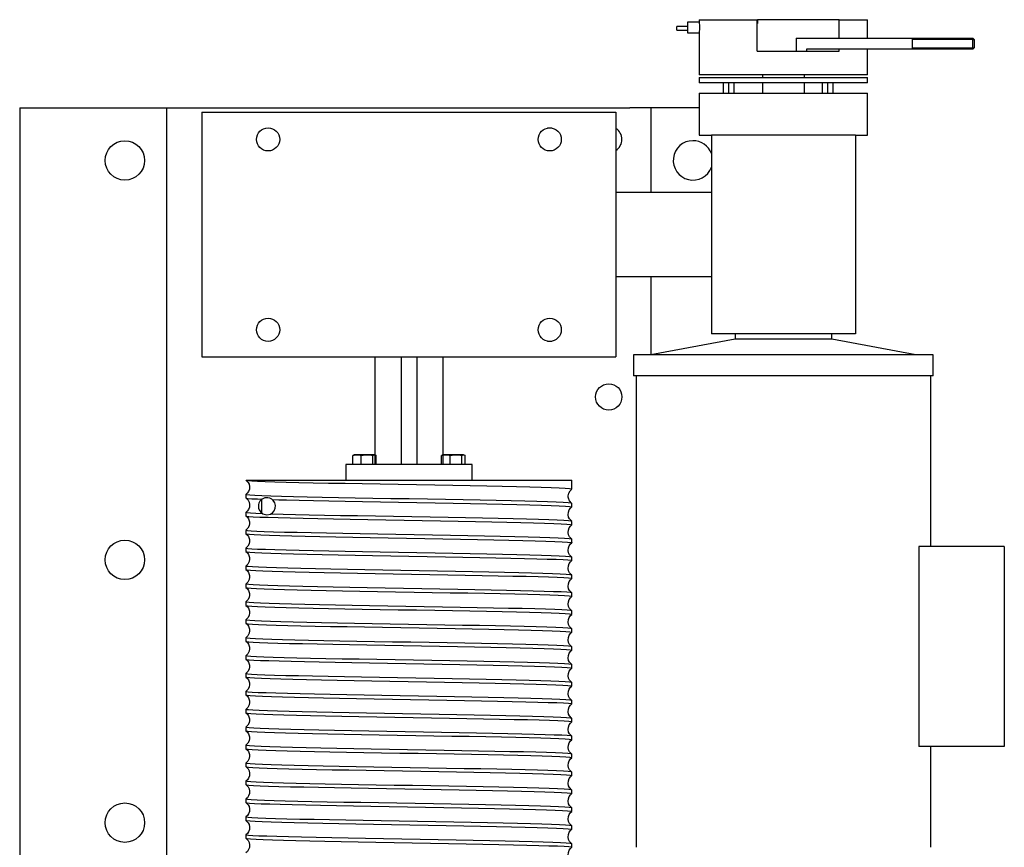
# Model space of a CAD drawing. Extents: x 83 to 300, y -146 to 53.
# Drawn here: x 204 to 227, y -125 to -106 of the extents above; entities that cross this region are included whole.
import ezdxf

# ---------------------------------------------------------------- set-up
doc = ezdxf.new("R2010")
doc.units = 0
doc.header["$MEASUREMENT"] = 0

msp = doc.modelspace()

# ---------------------------------------------------------------- linework, layer by layer
at = {"color": 7, "linetype": 'Continuous'}
for p, q in [((219.82462, -105.73811), (219.57462, -105.73811)), ((219.57462, -105.82811), (219.57462, -105.73811)), ((220.10462, -105.63871), (219.82462, -105.63871)), ((219.82462, -105.63871), (219.82462, -105.79402)), ((220.10462, -105.57621), (221.47962, -105.57621)), ((220.10462, -105.57621), (220.10462, -105.63871)), ((221.47962, -106.32621), (221.47962, -105.57621)), ((221.47962, -105.66621), (221.48624, -105.66621)), ((223.4275, -105.57621), (221.48624, -105.57621)), ((221.48624, -105.57621), (221.48624, -105.66621)), ((223.4275, -105.57621), (224.10462, -105.57621)), ((223.4275, -106.01371), (223.4275, -105.57621)), ((224.10462, -106.01371), (224.10462, -105.57621)), ((219.57462, -105.82811), (219.82462, -105.82811)), ((219.82462, -105.79402), (219.82462, -105.88871)), ((219.82462, -105.88871), (220.10472, -105.88871)), ((220.10462, -105.88717), (220.10462, -106.89121)), ((222.40462, -106.01371), (223.78768, -106.01371)), ((222.40462, -106.01371), (222.40462, -106.32621)), ((223.78768, -106.01371), (224.00865, -106.01371)), ((224.00865, -106.01371), (225.07559, -106.01371)), ((225.07559, -106.01371), (225.16712, -106.01371)), ((225.16712, -106.01371), (225.16712, -106.27621)), ((225.16712, -106.01371), (226.60837, -106.01371)), ((226.60837, -106.04496), (225.16712, -106.04496)), ((226.63962, -106.04496), (226.60837, -106.01371)), ((226.60837, -106.04496), (226.60837, -106.01371)), ((226.60837, -106.24496), (226.60837, -106.04496)), ((226.60837, -106.04496), (226.63962, -106.04496)), ((226.63962, -106.04496), (226.63962, -106.24496)), ((221.47962, -106.32621), (223.4275, -106.32621)), ((223.78768, -106.27621), (222.65462, -106.27621)), ((222.65462, -106.27621), (222.65462, -106.32621)), ((223.4275, -106.32621), (223.4275, -106.27621)), ((224.00865, -106.27621), (223.78768, -106.27621)), ((225.07559, -106.27621), (224.00865, -106.27621)), ((224.10462, -106.89121), (224.10462, -106.27621)), ((225.16712, -106.27621), (225.07559, -106.27621)), ((225.16712, -106.24496), (226.60837, -106.24496)), ((226.60837, -106.27621), (225.16712, -106.27621)), ((226.60837, -106.24496), (226.63962, -106.24496)), ((226.60837, -106.27621), (226.63962, -106.24496)), ((226.60837, -106.24496), (226.60837, -106.27621)), ((224.10462, -106.89121), (220.10462, -106.89121)), ((221.60462, -106.89121), (221.60462, -106.95121)), ((222.60462, -106.95121), (222.60462, -106.89121)), ((220.10462, -106.95121), (222.10462, -106.95121)), ((220.10462, -106.95121), (220.10462, -107.07621)), ((224.10462, -107.07621), (220.10462, -107.07621)), ((220.6752, -107.07621), (220.6752, -107.32621)), ((220.8002, -107.07621), (220.8002, -107.32621)), ((220.9252, -107.07621), (220.9252, -107.32621)), ((221.60462, -107.07621), (221.60462, -107.32621)), ((222.10462, -106.95121), (224.10462, -106.95121)), ((222.60462, -107.32621), (222.60462, -107.07621)), ((223.02962, -107.07621), (223.02962, -107.32621)), ((223.15462, -107.07621), (223.15462, -107.32621)), ((223.27962, -107.07621), (223.27962, -107.32621)), ((224.10462, -107.07621), (224.10462, -106.95121)), ((220.10462, -107.32621), (222.10462, -107.32621)), ((220.10462, -107.32621), (220.10462, -108.32621)), ((222.10462, -107.32621), (224.10462, -107.32621)), ((224.10462, -108.32621), (224.10462, -107.32621)), ((203.95462, -107.67241), (203.95462, -141.67241)), ((203.95462, -107.67241), (218.45462, -107.67241)), ((207.45462, -141.67241), (207.45462, -107.67241)), ((208.28462, -107.77621), (208.28462, -113.59621)), ((208.28462, -107.77621), (218.12462, -107.77621)), ((218.12462, -107.77621), (218.12462, -113.59621)), ((218.95462, -107.67241), (218.45462, -107.67241)), ((218.95462, -107.67241), (218.95462, -109.68621)), ((219.20462, -107.67241), (218.95462, -107.67241)), ((220.10462, -107.67241), (219.20462, -107.67241)), ((216.50202, -108.15121), (216.60012, -108.15121)), ((220.10462, -108.32621), (220.39462, -108.32621)), ((220.39462, -108.32621), (220.39462, -113.04621)), ((223.81462, -108.32621), (220.39462, -108.32621)), ((223.81462, -108.32621), (223.81462, -113.04621)), ((223.81462, -108.32621), (224.10462, -108.32621)), ((220.39462, -109.68621), (218.12462, -109.68621)), ((218.12462, -111.68621), (220.39462, -111.68621)), ((218.95462, -111.68621), (218.95462, -113.54621)), ((216.50202, -113.22121), (216.60012, -113.22121)), ((220.95462, -113.17121), (218.95462, -113.54621)), ((223.81462, -113.04621), (220.39462, -113.04621)), ((220.95462, -113.04621), (220.95462, -113.17121)), ((223.25462, -113.17121), (220.95462, -113.17121)), ((223.25462, -113.17121), (223.25462, -113.04621)), ((225.25462, -113.54621), (223.25462, -113.17121)), ((208.28462, -113.59621), (218.12462, -113.59621)), ((212.39212, -113.59621), (212.39212, -116.15746)), ((213.01712, -113.59621), (213.01712, -116.15746)), ((213.39212, -113.59621), (213.39212, -116.15746)), ((214.01712, -116.15746), (214.01712, -113.59621)), ((225.66712, -113.54621), (218.54212, -113.54621)), ((218.54212, -113.54621), (218.54212, -114.04621)), ((225.66712, -114.04621), (225.66712, -113.54621)), ((225.66712, -114.04621), (218.54212, -114.04621)), ((218.60462, -114.04621), (218.60462, -125.25871)), ((225.60462, -118.10871), (225.60462, -114.04621)), ((211.86956, -116.15746), (211.86956, -115.94249)), ((211.90345, -115.92246), (211.88912, -115.92914)), ((212.39486, -115.92246), (211.90345, -115.92246)), ((212.07158, -116.15746), (212.07158, -115.94249)), ((212.35117, -116.15746), (212.35117, -115.94249)), ((212.40946, -115.92927), (212.39486, -115.92246)), ((212.42875, -116.15746), (212.42875, -115.94249)), ((213.98065, -116.15746), (213.98065, -115.94249)), ((214.01439, -115.92246), (214.0002, -115.92907)), ((214.50579, -115.92246), (214.01439, -115.92246)), ((214.18311, -116.15746), (214.18311, -115.94249)), ((214.46255, -116.15746), (214.46255, -115.94249)), ((214.52025, -115.9292), (214.50579, -115.92246)), ((214.53953, -116.15746), (214.53953, -115.94249)), ((214.70462, -116.15746), (211.70462, -116.15746)), ((211.70462, -116.15746), (211.70462, -116.52621)), ((214.70462, -116.52621), (214.70462, -116.15746)), ((209.33397, -116.52621), (217.07962, -116.52621)), ((209.33397, -116.52621), (209.33466, -116.52621)), ((217.07962, -116.736), (217.07962, -116.52621)), ((209.32962, -116.86836), (209.32962, -116.94901)), ((209.70462, -116.98626), (209.70462, -117.30616)), ((217.07962, -117.16205), (217.07962, -117.08139)), ((209.32962, -117.29442), (209.32962, -117.37503)), ((217.07962, -117.588), (217.07962, -117.50737)), ((209.32962, -117.72038), (209.32962, -117.80103)), ((217.07962, -118.01404), (217.07962, -117.93342)), ((209.32962, -118.14638), (209.32962, -118.227)), ((227.35462, -118.10871), (225.32322, -118.10871)), ((225.32322, -118.10871), (225.32322, -122.85871)), ((227.35462, -118.10871), (227.35462, -122.85871)), ((217.07962, -118.44002), (217.07962, -118.35937)), ((209.32962, -118.57241), (209.32962, -118.65305)), ((217.07962, -118.866), (217.07962, -118.7854)), ((209.32962, -118.99836), (209.32962, -119.07901)), ((217.07962, -119.29205), (217.07962, -119.2114)), ((209.32962, -119.42441), (209.32962, -119.50502)), ((217.07962, -119.718), (217.07962, -119.63736)), ((209.32962, -119.85039), (209.32962, -119.93104)), ((217.07962, -120.14403), (217.07962, -120.06342)), ((209.32962, -120.27637), (209.32962, -120.357)), ((217.07962, -120.57004), (217.07962, -120.48938)), ((209.32962, -120.70242), (209.32962, -120.78304)), ((217.07962, -120.996), (217.07962, -120.91538)), ((209.32962, -121.12837), (209.32962, -121.20903)), ((217.07962, -121.42205), (217.07962, -121.34141)), ((209.32962, -121.55439), (209.32962, -121.635)), ((217.07962, -121.84802), (217.07962, -121.76737)), ((209.32962, -121.98041), (209.32962, -122.06105)), ((217.07962, -122.27401), (217.07962, -122.1934)), ((209.32962, -122.40636), (209.32962, -122.48701)), ((209.32962, -122.83241), (209.32962, -122.91302)), ((217.07962, -122.70005), (217.07962, -122.6194)), ((217.07962, -123.126), (217.07962, -123.04536)), ((227.35462, -122.85871), (225.32322, -122.85871)), ((225.60462, -125.25871), (225.60462, -122.85871)), ((209.32962, -123.25839), (209.32962, -123.33904)), ((217.07962, -123.55203), (217.07962, -123.47142)), ((209.32962, -123.68437), (209.32962, -123.765)), ((217.07962, -123.97803), (217.07962, -123.89738)), ((209.32962, -124.11042), (209.32962, -124.19104)), ((217.07962, -124.404), (217.07962, -124.32338)), ((209.32962, -124.53637), (209.32962, -124.61702)), ((217.07962, -124.83005), (217.07962, -124.74941)), ((209.32962, -124.96239), (209.32962, -125.043)), ((217.07962, -125.25601), (217.07962, -125.17537))]:
    msp.add_line(p, q, dxfattribs=at)
at = {"color": 7, "linetype": 'Continuous', "flags": 128}
for points in [[(220.10462, -105.63871), (220.10505, -105.64574), (220.10614, -105.66603), (220.10743, -105.69734), (220.10834, -105.73617), (220.10848, -105.77806), (220.10779, -105.81828), (220.10656, -105.85238), (220.10535, -105.87655), (220.10467, -105.88799), (220.10472, -105.88717)], [(211.86956, -115.94249), (211.94201, -115.926), (212.01757, -115.92859), (212.07158, -115.94249)], [(211.88959, -115.93015), (211.88497, -115.93132), (211.86956, -115.94249)], [(212.07158, -115.94249), (212.17185, -115.926), (212.27642, -115.92859), (212.35117, -115.94249)], [(212.35117, -115.94249), (212.36657, -115.93132), (212.3924, -115.92454), (212.41893, -115.93484), (212.42875, -115.94249)], [(213.98065, -115.94249), (214.05326, -115.926), (214.12898, -115.92859), (214.18311, -115.94249)], [(214.00068, -115.93011), (213.99594, -115.93132), (213.98065, -115.94249)], [(214.18311, -115.94249), (214.28332, -115.926), (214.38784, -115.92859), (214.46255, -115.94249)], [(214.46255, -115.94249), (214.47783, -115.93132), (214.50346, -115.92454), (214.52979, -115.93484), (214.53953, -115.94249)], [(209.33082, -116.52469), (209.38564, -116.58079), (209.408, -116.62559), (209.41966, -116.68178), (209.41475, -116.74277), (209.39425, -116.79639), (209.36385, -116.83824), (209.32941, -116.86769)], [(209.33397, -116.52621), (209.37665, -116.53358), (209.46856, -116.54121), (209.60781, -116.54883), (209.79176, -116.55644), (210.01928, -116.56407), (210.28763, -116.57172), (210.59176, -116.57932), (210.92924, -116.58695), (211.29643, -116.59464), (211.68642, -116.60224), (212.0958, -116.60983), (212.52043, -116.6175), (212.95231, -116.62514), (213.38741, -116.63274), (213.82158, -116.64038), (214.24665, -116.64801), (214.65841, -116.65562), (215.05316, -116.66324), (215.42347, -116.67087), (215.76546, -116.67849), (216.07627, -116.6861), (216.35007, -116.69372), (216.5837, -116.70135), (216.77552, -116.70897), (216.92192, -116.71658), (217.02086, -116.72422), (217.07206, -116.73186), (217.07342, -116.736)], [(217.07989, -117.08073), (217.01997, -117.01792), (216.99383, -116.95279), (216.99025, -116.93034), (216.98923, -116.902), (217.00168, -116.8374), (217.03375, -116.77973), (217.0784, -116.73771)], [(209.33092, -116.95076), (209.38568, -117.00683), (209.40801, -117.05162), (209.41966, -117.10781), (209.41475, -117.1688), (209.39423, -117.22242), (209.36381, -117.26428), (209.32933, -117.29374)], [(217.07834, -117.08139), (217.05749, -117.07421), (216.98684, -117.06653), (216.86895, -117.0589), (216.70427, -117.0513), (216.49501, -117.04366), (216.2451, -117.03602), (215.95637, -117.02841), (215.63209, -117.02079), (215.27835, -117.01317), (214.89814, -117.00554), (214.49541, -116.99793), (214.07774, -116.99031), (213.64892, -116.98268), (213.21316, -116.97506), (212.77865, -116.96745), (212.34959, -116.95982), (211.92994, -116.95218), (211.52761, -116.94457), (211.14669, -116.93694), (210.79049, -116.92926), (210.4657, -116.92167), (210.17588, -116.91408), (209.92329, -116.9064), (209.71267, -116.89876), (209.54664, -116.89116), (209.42615, -116.88352), (209.35345, -116.87588), (209.33022, -116.86836)], [(209.33438, -116.94901), (209.33362, -116.95207), (209.37804, -116.9597), (209.47079, -116.96739), (209.61011, -116.97499), (209.71387, -116.97944)], [(209.71387, -116.97944), (209.68665, -117.00044), (209.66124, -117.03039), (209.63852, -117.07773), (209.63097, -117.10442), (209.62873, -117.11703), (209.62708, -117.13262), (209.62663, -117.14439), (209.62687, -117.15628), (209.62806, -117.17032), (209.63149, -117.19039), (209.64672, -117.23426), (209.68594, -117.29096), (209.73468, -117.32564)], [(209.95699, -116.98814), (209.94492, -116.97912), (209.89816, -116.95505), (209.85168, -116.94441), (209.78224, -116.9486), (209.71856, -116.97628), (209.71387, -116.97944)], [(209.91139, -117.33201), (209.95952, -117.30221), (209.99925, -117.25772), (210.0263, -117.19647), (210.0319, -117.12906), (210.01572, -117.06512), (209.98054, -117.01044), (209.95699, -116.98814)], [(209.95699, -116.98814), (210.11658, -116.99302), (210.29198, -116.99789), (210.5971, -117.00549), (210.93601, -117.01313), (211.30233, -117.02076), (211.69294, -117.02837), (212.10381, -117.03599), (212.52722, -117.04362), (212.95927, -117.05124), (213.39577, -117.05885), (213.8285, -117.06647), (214.25326, -117.0741), (214.66616, -117.08172), (215.05942, -117.08933), (215.429, -117.09697), (215.77173, -117.10461), (216.08117, -117.11221), (216.35387, -117.11984), (216.58779, -117.12753), (216.7785, -117.13512), (216.92359, -117.14271), (217.0223, -117.15039), (217.07279, -117.15803), (217.07337, -117.16205)], [(217.07841, -117.50571), (217.0236, -117.44961), (217.00125, -117.40482), (216.98959, -117.34863), (216.99449, -117.28765), (217.01499, -117.23403), (217.04538, -117.19219), (217.07981, -117.16274)], [(209.3291, -117.3755), (209.36516, -117.40659), (209.39265, -117.4442), (209.41771, -117.51604), (209.41996, -117.55608), (209.40991, -117.61221), (209.37948, -117.67146), (209.33084, -117.71871)], [(209.73468, -117.32564), (209.56468, -117.31813), (209.43956, -117.3106), (209.36085, -117.30297), (209.3303, -117.29534), (209.33251, -117.29442)], [(209.33512, -117.37503), (209.34191, -117.38035), (209.4001, -117.38797), (209.50686, -117.3956), (209.66052, -117.40321), (209.85818, -117.41083), (210.09857, -117.41846), (210.37883, -117.42609), (210.69367, -117.43369), (211.04057, -117.44133), (211.41581, -117.44899), (211.81233, -117.45659), (212.22663, -117.4642), (212.65454, -117.47189), (213.08801, -117.4795), (213.52297, -117.4871), (213.95529, -117.49476), (214.37684, -117.50239), (214.78342, -117.51), (215.1714, -117.51763), (215.53347, -117.52526), (215.86581, -117.53288), (216.16569, -117.54049), (216.42746, -117.54811), (216.64809, -117.55574), (216.82605, -117.56335), (216.958, -117.57097), (217.04202, -117.5786), (217.07799, -117.58623), (217.07502, -117.588)], [(209.73468, -117.32564), (209.82962, -117.34921), (209.91139, -117.33201)], [(217.0755, -117.50737), (217.06325, -117.50122), (216.9997, -117.49359), (216.8877, -117.48597), (216.72897, -117.47836), (216.52651, -117.47074), (216.28163, -117.46311), (215.99723, -117.45548), (215.67868, -117.44787), (215.32854, -117.44024), (214.95055, -117.43259), (214.55184, -117.42499), (214.13592, -117.41737), (213.70697, -117.40968), (213.27306, -117.40207), (212.83827, -117.39448), (212.40674, -117.38681), (211.98657, -117.37918), (211.58195, -117.37157), (211.19649, -117.36394), (210.83744, -117.35631), (210.50862, -117.34869), (210.21271, -117.34108), (209.95528, -117.33345), (209.91139, -117.33201)], [(217.07841, -117.93171), (217.0236, -117.87561), (217.00125, -117.83082), (216.98959, -117.77463), (216.99449, -117.71365), (217.01499, -117.66003), (217.04538, -117.61819), (217.07982, -117.58873)], [(209.32913, -117.80153), (209.36516, -117.8326), (209.39265, -117.8702), (209.41771, -117.94203), (209.41996, -117.98207), (209.40991, -118.0382), (209.37946, -118.09747), (209.33079, -118.14474)], [(217.07404, -117.93342), (217.06854, -117.92829), (217.01105, -117.92066), (216.90545, -117.91299), (216.75372, -117.9054), (216.55669, -117.89779), (216.31683, -117.89011), (216.03865, -117.88248), (215.72429, -117.87489), (215.37722, -117.86723), (215.00396, -117.8596), (214.60773, -117.85199), (214.19259, -117.84436), (213.76635, -117.83673), (213.33294, -117.82911), (212.89655, -117.8215), (212.46539, -117.81388), (212.04367, -117.80625), (211.63525, -117.79864), (211.2478, -117.79102), (210.88533, -117.78339), (210.55093, -117.77576), (210.25089, -117.76816), (209.98856, -117.76052), (209.7659, -117.75286), (209.58709, -117.74526), (209.45448, -117.73765), (209.36867, -117.72996), (209.33127, -117.72235), (209.3344, -117.72038)], [(209.33305, -117.80103), (209.34695, -117.80737), (209.41223, -117.81504), (209.52491, -117.82267), (209.68457, -117.83028), (209.88905, -117.83791), (210.13451, -117.84554), (210.41917, -117.85316), (210.73979, -117.86077), (211.09035, -117.8684), (211.4679, -117.87602), (211.86851, -117.88363), (212.28463, -117.89125), (212.7125, -117.89888), (213.14791, -117.90651), (213.58267, -117.91412), (214.0126, -117.92175), (214.4337, -117.9294), (214.83807, -117.937), (215.22157, -117.94462), (215.58089, -117.95231), (215.90925, -117.95991), (216.20308, -117.9675), (216.46008, -117.97518), (216.67542, -117.98281), (216.84644, -117.99042), (216.97214, -117.99805), (217.05016, -118.00568), (217.07908, -118.0133), (217.07714, -118.01404)], [(217.0734, -118.35937), (217.0723, -118.3553), (217.02155, -118.34765), (216.92304, -118.34002), (216.77706, -118.33241), (216.58564, -118.32479), (216.35239, -118.31716), (216.07894, -118.30954), (215.76844, -118.30193), (215.42673, -118.29431), (215.05666, -118.28668), (214.6621, -118.27906), (214.25048, -118.27145), (213.82551, -118.26382), (213.39138, -118.25618), (212.95627, -118.24857), (212.52434, -118.24094), (212.09961, -118.23326), (211.69008, -118.22567), (211.29989, -118.21808), (210.93245, -118.21039), (210.59469, -118.20276), (210.29025, -118.19516), (210.02155, -118.18751), (209.79364, -118.17988), (209.60928, -118.17227), (209.46962, -118.16465), (209.37727, -118.15702), (209.33379, -118.1494), (209.33582, -118.14638)], [(217.07841, -118.35771), (217.0236, -118.30161), (217.00125, -118.25682), (216.98959, -118.20063), (216.99449, -118.13964), (217.015, -118.08603), (217.04539, -118.04418), (217.07983, -118.01473)], [(209.32917, -118.22755), (209.36517, -118.25861), (209.39265, -118.29619), (209.41771, -118.36802), (209.41996, -118.40806), (209.40991, -118.4642), (209.37945, -118.52349), (209.33074, -118.57078)], [(209.33058, -118.227), (209.35271, -118.2344), (209.42465, -118.24203), (209.54442, -118.24967), (209.70975, -118.25728), (209.9197, -118.26491), (210.17167, -118.27259), (210.46092, -118.28018), (210.7852, -118.28777), (211.14097, -118.29545), (211.52152, -118.30309), (211.92356, -118.31069), (212.343, -118.31833), (212.77193, -118.32597), (213.2064, -118.33358), (213.6422, -118.3412), (214.07115, -118.34883), (214.48903, -118.35645), (214.89205, -118.36406), (215.27264, -118.37168), (215.62681, -118.37931), (215.95161, -118.38692), (216.2409, -118.39454), (216.49143, -118.40217), (216.70136, -118.40981), (216.86675, -118.41741), (216.98537, -118.42505), (217.05677, -118.43273), (217.07869, -118.44002)], [(217.07341, -118.7854), (217.07538, -118.78235), (217.0317, -118.77473), (216.93916, -118.7671), (216.7993, -118.75948), (216.61477, -118.75187), (216.38669, -118.74424), (216.11783, -118.73659), (215.81325, -118.72899), (215.47536, -118.72136), (215.10782, -118.71367), (214.71754, -118.70608), (214.30794, -118.69849), (213.88317, -118.69081), (213.45121, -118.68318), (213.0161, -118.67557), (212.582, -118.66793), (212.15707, -118.6603), (211.74552, -118.65269), (211.35104, -118.64507), (210.98107, -118.63744), (210.63948, -118.62982), (210.32913, -118.62221), (210.05583, -118.61459), (209.82274, -118.60696), (209.6315, -118.59934), (209.48571, -118.59173), (209.3874, -118.5841), (209.33684, -118.57645), (209.33586, -118.57241)], [(217.07839, -118.7837), (217.02359, -118.7276), (217.00124, -118.68281), (216.98959, -118.62663), (216.99449, -118.56564), (217.015, -118.51202), (217.04539, -118.47018), (217.07984, -118.44072)], [(209.32921, -118.65358), (209.36518, -118.68462), (209.39265, -118.72219), (209.4177, -118.79401), (209.41996, -118.83404), (209.40992, -118.89019), (209.37944, -118.9495), (209.3307, -118.99681)], [(209.33222, -118.65305), (209.33021, -118.65386), (209.36001, -118.66148), (209.43797, -118.66911), (209.56402, -118.67673), (209.73631, -118.68434), (209.9516, -118.69196), (210.20841, -118.69959), (210.50376, -118.70721), (210.83209, -118.71482), (211.19071, -118.72245), (211.57581, -118.73009), (211.98015, -118.73769), (212.40013, -118.74533), (212.83155, -118.753), (213.2663, -118.76059), (213.70027, -118.76819), (214.12936, -118.77588), (214.5455, -118.7835), (214.94452, -118.7911), (215.32288, -118.79875), (215.67347, -118.80639), (215.99254, -118.814), (216.27751, -118.82162), (216.52302, -118.82925), (216.72616, -118.83687), (216.8856, -118.84448), (216.99833, -118.85211), (217.06263, -118.85973), (217.07574, -118.866)], [(217.07838, -119.20969), (217.02359, -119.1536), (217.00124, -119.10881), (216.98959, -119.05263), (216.99449, -118.99164), (217.015, -118.93802), (217.0454, -118.89617), (217.07985, -118.86671)], [(209.32925, -119.07961), (209.36519, -119.11063), (209.39265, -119.14819), (209.4177, -119.22001), (209.41996, -119.26003), (209.40992, -119.31618), (209.37944, -119.3755), (209.33066, -119.42284)], [(209.33421, -119.07901), (209.33108, -119.08086), (209.36772, -119.08848), (209.45278, -119.09616), (209.58468, -119.10378), (209.76279, -119.11137), (209.98479, -119.11903), (210.24652, -119.12667), (210.54601, -119.13428), (210.87992, -119.1419), (211.24196, -119.14954), (211.62907, -119.15715), (212.03722, -119.16477), (212.45875, -119.17239), (212.88981, -119.18002), (213.32618, -119.18763), (213.75966, -119.19525), (214.18606, -119.20288), (214.60143, -119.2105), (214.99797, -119.21811), (215.37162, -119.22575), (215.71915, -119.2334), (216.03404, -119.241), (216.31279, -119.24862), (216.55329, -119.25631), (216.75101, -119.26391), (216.90344, -119.27151), (217.00978, -119.27917), (217.06803, -119.28681), (217.07417, -119.29205)], [(217.0748, -119.2114), (217.07792, -119.2094), (217.04033, -119.20179), (216.95432, -119.1941), (216.82152, -119.18649), (216.64254, -119.17889), (216.4197, -119.17123), (216.15721, -119.16359), (215.85703, -119.15599), (215.5225, -119.14836), (215.15993, -119.14073), (214.77239, -119.13311), (214.36389, -119.1255), (213.94212, -119.11787), (213.51094, -119.11025), (213.07454, -119.10264), (212.64115, -119.09502), (212.21495, -119.08739), (211.79987, -119.07976), (211.40372, -119.07215), (211.03057, -119.06452), (210.68361, -119.05686), (210.36939, -119.04927), (210.09137, -119.04164), (209.85167, -119.03396), (209.65481, -119.02635), (209.50328, -119.01876), (209.39787, -119.01109), (209.34057, -119.00345), (209.33524, -118.99836)], [(217.07837, -119.63568), (217.02359, -119.5796), (217.00124, -119.53481), (216.98959, -119.47862), (216.99449, -119.41764), (217.015, -119.36402), (217.0454, -119.32217), (217.07985, -119.29271)], [(209.3293, -119.50564), (209.36521, -119.53665), (209.39264, -119.57419), (209.4177, -119.646), (209.41996, -119.68601), (209.40992, -119.74217), (209.37943, -119.80151), (209.33062, -119.84887)], [(209.33573, -119.50502), (209.33349, -119.50791), (209.37622, -119.51553), (209.46782, -119.52316), (209.60677, -119.53078), (209.79044, -119.53839), (210.0177, -119.54603), (210.2858, -119.55368), (210.5897, -119.56127), (210.92698, -119.5689), (211.29401, -119.57659), (211.68386, -119.58419), (212.09313, -119.59178), (212.51768, -119.59945), (212.94953, -119.60709), (213.38463, -119.61469), (213.81883, -119.62233), (214.24397, -119.62996), (214.65583, -119.63758), (215.05071, -119.64519), (215.42119, -119.65282), (215.76337, -119.66044), (216.0744, -119.66805), (216.34844, -119.67567), (216.58234, -119.6833), (216.77444, -119.69092), (216.92114, -119.69853), (217.02038, -119.70617), (217.07189, -119.71381), (217.07344, -119.718)], [(217.07666, -119.63736), (217.07893, -119.63641), (217.04817, -119.62878), (216.96927, -119.62115), (216.8423, -119.61353), (216.66912, -119.60592), (216.45301, -119.5983), (216.19542, -119.59067), (215.89936, -119.58306), (215.57041, -119.57544), (215.21125, -119.56781), (214.8257, -119.56018), (214.421, -119.55257), (214.00078, -119.54494), (213.56921, -119.53727), (213.13442, -119.52968), (212.70052, -119.52207), (212.27161, -119.51438), (211.85575, -119.50676), (211.45712, -119.49916), (211.07923, -119.49151), (210.72921, -119.48387), (210.41079, -119.47627), (210.12655, -119.46864), (209.88183, -119.46101), (209.67954, -119.45339), (209.521, -119.44578), (209.40919, -119.43816), (209.34584, -119.43053), (209.3338, -119.42441)], [(217.07836, -120.06168), (217.02358, -120.00559), (217.00124, -119.96081), (216.98959, -119.90462), (216.9945, -119.84363), (217.01501, -119.79001), (217.04541, -119.74816), (217.07987, -119.7187)], [(209.32935, -119.93168), (209.36522, -119.96266), (209.39265, -120.00019), (209.4177, -120.07199), (209.41996, -120.112), (209.40993, -120.16816), (209.37943, -120.22752), (209.33059, -120.27489)], [(217.07912, -120.06342), (217.0556, -120.05587), (216.98271, -120.04823), (216.86202, -120.04059), (216.69581, -120.03299), (216.48502, -120.02535), (216.23226, -120.01767), (215.9423, -120.01008), (215.61738, -120.00249), (215.26106, -119.99481), (214.88004, -119.98718), (214.47763, -119.97957), (214.05794, -119.97193), (213.62884, -119.9643), (213.19433, -119.95668), (212.75858, -119.94907), (212.32979, -119.94144), (211.91218, -119.93382), (211.50952, -119.92621), (211.1294, -119.91858), (210.77578, -119.91096), (210.45163, -119.90334), (210.16305, -119.89573), (209.91331, -119.88809), (209.70422, -119.88045), (209.53972, -119.87285), (209.42202, -119.86522), (209.35157, -119.85754), (209.33099, -119.85039)], [(209.33588, -119.93104), (209.33644, -119.93497), (209.38624, -119.94261), (209.48381, -119.95024), (209.62889, -119.95786), (209.81945, -119.96547), (210.0519, -119.9731), (210.3246, -119.98072), (210.63442, -119.98833), (210.97553, -119.99596), (211.34511, -120.00359), (211.73926, -120.0112), (212.15056, -120.01882), (212.57533, -120.02645), (213.00935, -120.03409), (213.44446, -120.04169), (213.87652, -120.04933), (214.30146, -120.057), (214.71132, -120.06459), (215.10193, -120.07219), (215.46988, -120.07987), (215.80825, -120.0875), (216.11337, -120.0951), (216.38283, -120.10275), (216.61155, -120.11038), (216.79677, -120.118), (216.93735, -120.12562), (217.03063, -120.13325), (217.07507, -120.14087), (217.07334, -120.14403)], [(217.07835, -120.48767), (217.02358, -120.43159), (217.00124, -120.3868), (216.98959, -120.33062), (216.9945, -120.26963), (217.01501, -120.21601), (217.04541, -120.17416), (217.07987, -120.1447)], [(209.3294, -120.35772), (209.36522, -120.38866), (209.39262, -120.42614), (209.41769, -120.49794), (209.41996, -120.5379), (209.40995, -120.59408), (209.37945, -120.65348), (209.33057, -120.70091)], [(217.07653, -120.48938), (217.06149, -120.4829), (216.99526, -120.47523), (216.88166, -120.46759), (216.72111, -120.45999), (216.51578, -120.45235), (216.26953, -120.44472), (215.98415, -120.43711), (215.66287, -120.42949), (215.31175, -120.42186), (214.93372, -120.41424), (214.53273, -120.40663), (214.11633, -120.39901), (213.68829, -120.39138), (213.25281, -120.38376), (212.8181, -120.37615), (212.38831, -120.36851), (211.96746, -120.36086), (211.56345, -120.35327), (211.1804, -120.34564), (210.82163, -120.33795), (210.4939, -120.33035), (210.20077, -120.32276), (209.94455, -120.31509), (209.73005, -120.30745), (209.55991, -120.29985), (209.43513, -120.29221), (209.35805, -120.28458), (209.33008, -120.27697), (209.33171, -120.27637)], [(209.33536, -120.357), (209.34007, -120.36197), (209.39661, -120.3696), (209.50128, -120.37727), (209.65211, -120.38486), (209.84829, -120.39247), (210.08735, -120.40016), (210.36479, -120.40778), (210.67849, -120.41538), (211.02497, -120.42303), (211.39774, -120.43067), (211.79357, -120.43827), (212.20841, -120.4459), (212.63446, -120.45353), (213.06779, -120.46115), (213.5042, -120.46876), (213.93548, -120.47638), (214.35744, -120.48401), (214.7662, -120.49162), (215.15409, -120.49924), (215.51708, -120.50687), (215.85209, -120.5145), (216.15283, -120.52211), (216.41593, -120.52974), (216.63941, -120.53741), (216.81909, -120.545), (216.95261, -120.55261), (217.03937, -120.5603), (217.07772, -120.56792), (217.07462, -120.57004)], [(217.07433, -120.91538), (217.06665, -120.90992), (217.00752, -120.90229), (216.89983, -120.89467), (216.74527, -120.88705), (216.54675, -120.87944), (216.30557, -120.87181), (216.02458, -120.86418), (215.70908, -120.85657), (215.3616, -120.84893), (214.98587, -120.84127), (214.58895, -120.83368), (214.17437, -120.82606), (213.74627, -120.81838), (213.31271, -120.81076), (212.87778, -120.80317), (212.44559, -120.79551), (212.02428, -120.78787), (211.61805, -120.78026), (211.23051, -120.77264), (210.86897, -120.765), (210.53724, -120.75739), (210.23806, -120.74977), (209.97706, -120.74215), (209.75726, -120.73452), (209.58018, -120.72691), (209.44914, -120.71929), (209.36606, -120.71166), (209.33104, -120.70404), (209.33396, -120.70242)], [(217.07834, -120.91367), (217.02358, -120.85759), (217.00124, -120.8128), (216.98959, -120.75662), (216.9945, -120.69563), (217.01501, -120.64201), (217.04541, -120.60016), (217.07988, -120.57069)], [(209.32946, -120.78376), (209.36524, -120.81468), (209.39263, -120.85215), (209.41769, -120.92394), (209.41996, -120.9639), (209.40995, -121.02008), (209.37944, -121.0795), (209.33054, -121.12693)], [(209.33403, -120.78304), (209.34523, -120.78904), (209.40783, -120.79667), (209.51891, -120.80429), (209.67674, -120.81191), (209.87836, -120.81952), (210.12245, -120.82715), (210.40611, -120.83478), (210.72401, -120.84239), (211.07358, -120.85002), (211.45109, -120.85768), (211.84942, -120.86528), (212.26505, -120.8729), (212.69382, -120.88058), (213.12766, -120.88819), (213.56248, -120.89578), (213.99416, -120.90345), (214.41458, -120.91109), (214.81955, -120.91869), (215.20546, -120.92632), (215.56505, -120.93396), (215.8945, -120.94157), (216.19112, -120.94919), (216.44932, -120.95681), (216.66609, -120.96444), (216.83996, -120.97205), (216.96766, -120.97967), (217.04731, -120.9873), (217.07882, -120.99492), (217.07639, -120.996)], [(209.32951, -121.20979), (209.36526, -121.2407), (209.39263, -121.27816), (209.41769, -121.34994), (209.41996, -121.3899), (209.40995, -121.44608), (209.37944, -121.5055), (209.33052, -121.55295)], [(209.33133, -121.20903), (209.35086, -121.21605), (209.42056, -121.22373), (209.53753, -121.23136), (209.70133, -121.23897), (209.90975, -121.24661), (210.15887, -121.25424), (210.44688, -121.26185), (210.77052, -121.26947), (211.1237, -121.2771), (211.50344, -121.28472), (211.9058, -121.29233), (212.32321, -121.29995), (212.75186, -121.30758), (213.18756, -121.3152), (213.62212, -121.32281), (214.05134, -121.33044), (214.47125, -121.33809), (214.87395, -121.34569), (215.25533, -121.35332), (215.61209, -121.36101), (215.93751, -121.3686), (216.22804, -121.37619), (216.48142, -121.38387), (216.69287, -121.3915), (216.85979, -121.39911), (216.9812, -121.40675), (217.05484, -121.41438), (217.07931, -121.42199), (217.07914, -121.42205)], [(217.0735, -121.34141), (217.07134, -121.33699), (217.01826, -121.32935), (216.917, -121.32168), (216.76946, -121.31409), (216.5764, -121.30649), (216.34029, -121.2988), (216.06555, -121.29117), (215.75429, -121.28358), (215.40994, -121.27593), (215.039, -121.26829), (214.64463, -121.26068), (214.23089, -121.25306), (213.80557, -121.24543), (213.37257, -121.23781), (212.9361, -121.2302), (212.50436, -121.22258), (212.08157, -121.21495), (211.67159, -121.20734), (211.28213, -121.19972), (210.91722, -121.19209), (210.57997, -121.18445), (210.27672, -121.17685), (210.01085, -121.16921), (209.78435, -121.16154), (209.6015, -121.15395), (209.46465, -121.14635), (209.37446, -121.13866), (209.33263, -121.13104), (209.3353, -121.12837)], [(217.07834, -121.33966), (217.02358, -121.28359), (217.00124, -121.2388), (216.98959, -121.18261), (216.9945, -121.12162), (217.01501, -121.06801), (217.04542, -121.02615), (217.07989, -120.99669)], [(217.07833, -121.76566), (217.02357, -121.70958), (217.00124, -121.6648), (216.98959, -121.60861), (216.9945, -121.54762), (217.01501, -121.494), (217.04542, -121.45215), (217.07989, -121.42268)], [(209.32956, -121.63582), (209.36528, -121.66671), (209.39264, -121.70416), (209.41769, -121.77594), (209.41996, -121.8159), (209.40995, -121.87209), (209.37943, -121.93151), (209.3305, -121.97896)], [(209.33138, -121.635), (209.33003, -121.63548), (209.35724, -121.64309), (209.43357, -121.65073), (209.55762, -121.65836), (209.72706, -121.66597), (209.9409, -121.6736), (210.19651, -121.68128), (210.48907, -121.68887), (210.81631, -121.69647), (211.17464, -121.70415), (211.55733, -121.71178), (211.96106, -121.71938), (212.38171, -121.72703), (212.81137, -121.73466), (213.24605, -121.74227), (213.68158, -121.74989), (214.10976, -121.75752), (214.52638, -121.76514), (214.92767, -121.77275), (215.30607, -121.78038), (215.65764, -121.788), (215.97943, -121.79562), (216.26539, -121.80323), (216.51226, -121.81087), (216.71826, -121.8185), (216.87952, -121.82611), (216.99385, -121.83374), (217.06084, -121.84141), (217.07681, -121.84802)], [(217.07341, -121.76737), (217.07448, -121.76399), (217.02817, -121.75635), (216.93401, -121.74872), (216.79223, -121.7411), (216.60484, -121.73349), (216.37535, -121.72586), (216.10538, -121.71824), (215.79804, -121.71063), (215.45911, -121.703), (215.09139, -121.69538), (214.69876, -121.68776), (214.28861, -121.68014), (213.86462, -121.67251), (213.43098, -121.66487), (212.99587, -121.65727), (212.56341, -121.64963), (212.13768, -121.64195), (211.72666, -121.63436), (211.33452, -121.62677), (210.9647, -121.61909), (210.62414, -121.61145), (210.31654, -121.60385), (210.04433, -121.59621), (209.81264, -121.58857), (209.62426, -121.58096), (209.48037, -121.57334), (209.38367, -121.56572), (209.33576, -121.55809), (209.33608, -121.55439)], [(217.07833, -122.19166), (217.02357, -122.13558), (217.00124, -122.0908), (216.98959, -122.03461), (216.9945, -121.97362), (217.01502, -121.92), (217.04543, -121.87814), (217.0799, -121.84868)], [(209.32961, -122.06185), (209.3653, -122.09273), (209.39264, -122.13017), (209.41769, -122.20194), (209.41996, -122.2419), (209.40995, -122.29809), (209.37943, -122.35752), (209.33049, -122.40497)], [(209.33374, -122.06105), (209.33089, -122.06255), (209.36514, -122.07018), (209.44748, -122.07781), (209.57779, -122.08543), (209.75418, -122.09304), (209.97332, -122.10066), (210.23372, -122.10829), (210.53234, -122.1159), (210.86357, -122.12352), (211.2247, -122.13115), (211.61188, -122.13878), (212.01785, -122.14639), (212.43896, -122.15402), (212.87104, -122.16168), (213.30596, -122.16928), (213.73958, -122.17689), (214.16782, -122.18458), (214.58264, -122.19219), (214.97986, -122.19979), (215.35598, -122.20745), (215.70391, -122.21508), (216.01994, -122.22269), (216.30151, -122.23032), (216.54333, -122.23795), (216.74252, -122.24557), (216.89779, -122.25318), (217.00621, -122.2608), (217.0661, -122.26843), (217.0745, -122.27401)], [(217.07406, -122.1934), (217.07696, -122.19105), (217.03772, -122.18343), (216.94953, -122.1758), (216.81392, -122.16817), (216.63342, -122.16057), (216.40915, -122.15293), (216.14383, -122.14528), (215.84244, -122.13768), (215.50738, -122.13006), (215.14227, -122.12237), (214.75398, -122.11476), (214.3459, -122.10717), (213.92218, -122.0995), (213.49078, -122.09187), (213.05572, -122.08426), (212.62118, -122.07663), (212.19531, -122.069), (211.78233, -122.06138), (211.38597, -122.05377), (211.01367, -122.04614), (210.66934, -122.03852), (210.35586, -122.03091), (210.07911, -122.02329), (209.84227, -122.01566), (209.64703, -122.00804), (209.49704, -122.00043), (209.3944, -121.99279), (209.33941, -121.98514), (209.33548, -121.98041)], [(217.07833, -122.61766), (217.02357, -122.56158), (217.00124, -122.51679), (216.98959, -122.46061), (216.9945, -122.39962), (217.01502, -122.346), (217.04543, -122.30414), (217.07991, -122.27467)], [(209.32965, -122.48788), (209.36531, -122.51874), (209.39264, -122.55618), (209.41769, -122.62794), (209.41996, -122.6679), (209.40995, -122.72409), (209.37942, -122.78352), (209.33048, -122.83098)], [(209.33517, -122.48701), (209.33237, -122.48955), (209.37345, -122.49717), (209.46289, -122.50486), (209.59902, -122.51247), (209.78118, -122.52006), (210.00702, -122.52773), (210.27229, -122.53536), (210.575, -122.54297), (210.91177, -122.5506), (211.27627, -122.55823), (211.66538, -122.56585), (212.0751, -122.57346), (212.49771, -122.58109), (212.92935, -122.58871), (213.36582, -122.59632), (213.79889, -122.60394), (214.22437, -122.61157), (214.63835, -122.6192), (215.03304, -122.62681), (215.40438, -122.63444), (215.74919, -122.64209), (216.06099, -122.64969), (216.33631, -122.65732), (216.57307, -122.665), (216.76681, -122.6726), (216.91506, -122.68019), (217.01706, -122.68787), (217.07089, -122.6955), (217.07356, -122.70005)], [(217.07608, -122.6194), (217.07889, -122.61809), (217.04574, -122.61048), (216.96412, -122.6028), (216.83556, -122.59518), (216.66065, -122.58758), (216.44167, -122.57992), (216.18275, -122.57229), (215.8858, -122.56468), (215.55416, -122.55705), (215.19407, -122.54942), (214.80857, -122.54181), (214.40167, -122.53419), (213.98102, -122.52657), (213.55046, -122.51894), (213.11419, -122.51133), (212.68042, -122.50371), (212.25334, -122.49608), (211.8369, -122.48845), (211.43893, -122.48085), (211.06351, -122.47321), (210.71386, -122.46555), (210.39658, -122.45795), (210.11514, -122.45034), (209.87173, -122.44265), (209.6709, -122.43504), (209.5152, -122.42744), (209.40546, -122.41978), (209.34375, -122.41215), (209.33431, -122.40636)], [(217.0785, -123.04536), (217.07928, -123.0451), (217.05299, -123.03748), (216.97847, -123.02985), (216.85576, -123.02223), (216.6867, -123.01462), (216.47446, -123.007), (216.22048, -122.99937), (215.92772, -122.99175), (215.6017, -122.98414), (215.24507, -122.97651), (214.86163, -122.96887), (214.4586, -122.96126), (214.03955, -122.95363), (213.60868, -122.94595), (213.17408, -122.93836), (212.73987, -122.93077), (212.31015, -122.92308), (211.89301, -122.91545), (211.49261, -122.90785), (211.1125, -122.9002), (210.75985, -122.89257), (210.43842, -122.88496), (210.1508, -122.87734), (209.90241, -122.86971), (209.69619, -122.86209), (209.53349, -122.85448), (209.41738, -122.84685), (209.34963, -122.83923), (209.33224, -122.83241)], [(217.07833, -123.04366), (217.02357, -122.98758), (217.00123, -122.94279), (216.98959, -122.88661), (216.9945, -122.82562), (217.01502, -122.77199), (217.04544, -122.73014), (217.07991, -122.70067)], [(209.32969, -122.9139), (209.36533, -122.94476), (209.39265, -122.98218), (209.41769, -123.05394), (209.41996, -123.0939), (209.40995, -123.15009), (209.37942, -123.20953), (209.33047, -123.25699)], [(209.33606, -122.91302), (209.3354, -122.91661), (209.38255, -122.92423), (209.47851, -122.93186), (209.62168, -122.93948), (209.80938, -122.94709), (210.04042, -122.95472), (210.31204, -122.96236), (210.61911, -122.96997), (210.95919, -122.9776), (211.32861, -122.98528), (211.72042, -122.99287), (212.13118, -123.00046), (212.55675, -123.00814), (212.98912, -123.01578), (213.42424, -123.02338), (213.85796, -123.03102), (214.28212, -123.03866), (214.69252, -123.04627), (215.08548, -123.05389), (215.45361, -123.06152), (215.79301, -123.06914), (216.10089, -123.07675), (216.37146, -123.08437), (216.60159, -123.092), (216.78967, -123.09962), (216.93217, -123.10723), (217.02707, -123.11486), (217.07414, -123.1225), (217.07338, -123.126)], [(217.07716, -123.47142), (217.0598, -123.46456), (216.99131, -123.45693), (216.87493, -123.44928), (216.71284, -123.44168), (216.50595, -123.43405), (216.25685, -123.42637), (215.97022, -123.41877), (215.64828, -123.41118), (215.29456, -123.4035), (214.91572, -123.39587), (214.51503, -123.38826), (214.09658, -123.38063), (213.66824, -123.37299), (213.23398, -123.36538), (212.798, -123.35776), (212.36848, -123.35014), (211.94963, -123.34251), (211.54527, -123.3349), (211.16301, -123.32728), (210.80681, -123.31965), (210.47969, -123.31203), (210.18779, -123.30442), (209.93441, -123.29679), (209.72141, -123.28914), (209.5528, -123.28154), (209.43081, -123.27391), (209.35596, -123.26622), (209.32965, -123.25863), (209.33039, -123.25839)], [(217.07833, -123.46966), (217.02357, -123.41358), (217.00123, -123.36879), (216.98959, -123.31261), (216.9945, -123.25161), (217.01502, -123.19799), (217.04544, -123.15613), (217.07992, -123.12667)], [(209.32936, -123.33969), (209.38434, -123.39484), (209.40709, -123.4391), (209.41944, -123.49488), (209.41536, -123.55606), (209.39543, -123.61022), (209.3653, -123.65268), (209.33088, -123.68268)], [(209.33558, -123.33904), (209.33894, -123.34366), (209.39318, -123.35131), (209.49508, -123.35894), (209.64435, -123.36655), (209.83892, -123.37417), (210.07512, -123.3818), (210.35128, -123.38942), (210.66423, -123.39703), (211.00809, -123.40466), (211.38, -123.41228), (211.77605, -123.4199), (212.18878, -123.42751), (212.61449, -123.43514), (213.04897, -123.44278), (213.48404, -123.45038), (213.91554, -123.45802), (214.33944, -123.46569), (214.74778, -123.47328), (215.13641, -123.48088), (215.50194, -123.48857), (215.83749, -123.49619), (216.13942, -123.50379), (216.40535, -123.51145), (216.63027, -123.51908), (216.81145, -123.52669), (216.94779, -123.53431), (217.03672, -123.54194), (217.07672, -123.54956), (217.07392, -123.55203)], [(209.32936, -123.76569), (209.38434, -123.82084), (209.40709, -123.8651), (209.41944, -123.92088), (209.41536, -123.98206), (209.39543, -124.03622), (209.3653, -124.07868), (209.33088, -124.10868)], [(217.07513, -123.89738), (217.06509, -123.89158), (217.00328, -123.88392), (216.89398, -123.87629), (216.73758, -123.86868), (216.5362, -123.86105), (216.29364, -123.85342), (216.01163, -123.8458), (215.6934, -123.83819), (215.34492, -123.83056), (214.96912, -123.82294), (214.56992, -123.81533), (214.15483, -123.80771), (213.72761, -123.80008), (213.29247, -123.79245), (212.85758, -123.78484), (212.42713, -123.77721), (212.00511, -123.76955), (211.59947, -123.76196), (211.21432, -123.75434), (210.85303, -123.74665), (210.52238, -123.73904), (210.22598, -123.73145), (209.96615, -123.72378), (209.74779, -123.71615), (209.57356, -123.70854), (209.4445, -123.70091), (209.36305, -123.69328), (209.33064, -123.68566), (209.33339, -123.68437)], [(209.3345, -123.765), (209.34318, -123.77066), (209.40414, -123.7783), (209.51314, -123.78596), (209.66814, -123.79355), (209.86828, -123.80117), (210.11107, -123.80885), (210.39192, -123.81647), (210.70869, -123.82406), (211.05788, -123.83173), (211.43292, -123.83936), (211.83058, -123.84697), (212.24679, -123.8546), (212.67372, -123.86223), (213.10743, -123.86984), (213.54372, -123.87746), (213.9744, -123.88508), (214.39524, -123.89271), (214.80242, -123.90032), (215.18826, -123.90794), (215.54878, -123.91557), (215.88091, -123.92319), (216.17842, -123.9308), (216.43795, -123.93844), (216.65759, -123.94609), (216.8332, -123.95369), (216.96248, -123.96131), (217.04485, -123.969), (217.07876, -123.97661), (217.07583, -123.97803)], [(217.07834, -123.89566), (217.02357, -123.83958), (217.00123, -123.79479), (216.98959, -123.73861), (216.9945, -123.67761), (217.01502, -123.62399), (217.04544, -123.58213), (217.07992, -123.55266)], [(217.07835, -124.32167), (217.02357, -124.26558), (217.00124, -124.2208), (216.98959, -124.16461), (216.9945, -124.10361), (217.01502, -124.04999), (217.04544, -124.00813), (217.07993, -123.97866)], [(209.32936, -124.19169), (209.38434, -124.24684), (209.40709, -124.2911), (209.41944, -124.34688), (209.41536, -124.40806), (209.39543, -124.46222), (209.3653, -124.50468), (209.33088, -124.53468)], [(217.07356, -124.32338), (217.06966, -124.31861), (217.01493, -124.31099), (216.91156, -124.30336), (216.76119, -124.29575), (216.56665, -124.28813), (216.32919, -124.2805), (216.05163, -124.27287), (215.73921, -124.26526), (215.39443, -124.25763), (215.02099, -124.24996), (214.62593, -124.24237), (214.21271, -124.23476), (213.78551, -124.22707), (213.35236, -124.21945), (212.91731, -124.21185), (212.48452, -124.2042), (212.06212, -124.19657), (211.65431, -124.18896), (211.26474, -124.18133), (210.90074, -124.1737), (210.56615, -124.16608), (210.26373, -124.15847), (209.99917, -124.15085), (209.77554, -124.14322), (209.59439, -124.13561), (209.45911, -124.12799), (209.37166, -124.12036), (209.33219, -124.11273), (209.33501, -124.11042)], [(209.33254, -124.19104), (209.34895, -124.19774), (209.41596, -124.20537), (209.53133, -124.21299), (209.69332, -124.2206), (209.89888, -124.22822), (210.14664, -124.23585), (210.43369, -124.24347), (210.75461, -124.25108), (211.10682, -124.25872), (211.48655, -124.26637), (211.88665, -124.27397), (212.30358, -124.28159), (212.73316, -124.28928), (213.16732, -124.29688), (213.60196, -124.30447), (214.03295, -124.31214), (214.4522, -124.31978), (214.85552, -124.32738), (215.23932, -124.33502), (215.59638, -124.34265), (215.9229, -124.35027), (216.21623, -124.35788), (216.47083, -124.36551), (216.68373, -124.37313), (216.85349, -124.38074), (216.97693, -124.38836), (217.05219, -124.39599), (217.07925, -124.40361), (217.07816, -124.404)], [(217.07836, -124.74768), (217.02358, -124.69159), (217.00124, -124.6468), (216.98959, -124.59061), (216.9945, -124.52961), (217.01502, -124.47599), (217.04544, -124.43413), (217.07993, -124.40466)], [(209.32936, -124.61769), (209.38434, -124.67284), (209.40709, -124.7171), (209.41944, -124.77288), (209.41536, -124.83406), (209.39543, -124.88822), (209.36529, -124.93068), (209.33087, -124.96069)], [(209.33003, -124.61702), (209.32963, -124.61715), (209.35518, -124.62474), (209.42929, -124.63242), (209.55054, -124.64006), (209.71845, -124.64766), (209.93079, -124.6553), (210.18355, -124.66293), (210.47488, -124.67055), (210.8015, -124.67817), (211.15726, -124.68579), (211.53916, -124.69342), (211.94324, -124.70103), (212.36187, -124.70865), (212.79127, -124.71628), (213.22722, -124.72389), (213.66153, -124.73151), (214.09, -124.73914), (214.50866, -124.74678), (214.90965, -124.75438), (215.28887, -124.76202), (215.64304, -124.76969), (215.96549, -124.77728), (216.25269, -124.78488), (216.50241, -124.79256), (216.70996, -124.80019), (216.87275, -124.80779), (216.98987, -124.81544), (217.05912, -124.82308), (217.07746, -124.83005)], [(217.07336, -124.74941), (217.07373, -124.74568), (217.02507, -124.73804), (216.92816, -124.73036), (216.78482, -124.72277), (216.59577, -124.71518), (216.36342, -124.7075), (216.09215, -124.69987), (215.78402, -124.69226), (215.44244, -124.68462), (215.07384, -124.67699), (214.68137, -124.66938), (214.26908, -124.66176), (213.84472, -124.65413), (213.41218, -124.64651), (212.97568, -124.6389), (212.54341, -124.63128), (212.11959, -124.62365), (211.70809, -124.61603), (211.31667, -124.60842), (210.94936, -124.60078), (210.60928, -124.59314), (210.30285, -124.58554), (210.03347, -124.57791), (209.80317, -124.57023), (209.61628, -124.56264), (209.47521, -124.55504), (209.38066, -124.54736), (209.3344, -124.53973), (209.33579, -124.53637)], [(217.07837, -125.17368), (217.02358, -125.11759), (217.00124, -125.0728), (216.98959, -125.01661), (216.9945, -124.95561), (217.01502, -124.90199), (217.04544, -124.86013), (217.07993, -124.83066)], [(209.32935, -125.04369), (209.38434, -125.09884), (209.40709, -125.1431), (209.41944, -125.19888), (209.41536, -125.26006), (209.39542, -125.31422), (209.36529, -125.35669), (209.33086, -125.38669)], [(209.33313, -125.043), (209.33051, -125.04417), (209.36216, -125.05179), (209.44288, -125.05942), (209.57121, -125.06705), (209.74474, -125.07466), (209.96245, -125.08229), (210.22166, -125.08996), (210.51751, -125.09756), (210.84766, -125.10516), (211.20853, -125.11285), (211.59332, -125.12047), (211.99869, -125.12807), (212.42051, -125.13572), (212.85085, -125.14336), (213.28571, -125.15097), (213.72091, -125.15859), (214.14828, -125.16622), (214.56359, -125.17384), (214.9631, -125.18145), (215.33928, -125.18908), (215.68821, -125.1967), (216.00697, -125.20431), (216.28955, -125.21193), (216.53274, -125.21956), (216.7348, -125.22719), (216.89191, -125.2348), (217.00194, -125.24243), (217.0645, -125.2501), (217.07534, -125.25601)], [(217.07384, -125.17537), (217.07626, -125.17268), (217.03439, -125.16504), (216.94458, -125.15741), (216.80703, -125.1498), (216.62368, -125.14218), (216.39799, -125.13456), (216.13152, -125.12693), (215.82737, -125.11932), (215.49125, -125.1117), (215.12593, -125.10407), (214.73528, -125.09645), (214.32663, -125.08884), (213.90366, -125.08121), (213.47056, -125.07355), (213.03548, -125.06596), (212.60256, -125.05833), (212.17586, -125.05064), (211.76341, -125.04304), (211.36935, -125.03545), (210.99718, -125.02778), (210.65387, -125.02014), (210.34313, -125.01254), (210.06744, -125.0049), (209.83199, -124.99727), (209.63961, -124.98966), (209.49151, -124.98204), (209.39047, -124.97441), (209.33814, -124.96679), (209.33594, -124.96239)], [(217.07839, -125.59969), (217.02359, -125.5436), (217.00124, -125.4988), (216.98959, -125.44261), (216.9945, -125.38161), (217.01502, -125.32799), (217.04544, -125.28613), (217.07993, -125.25666)]]:
    msp.add_lwpolyline(points, dxfattribs=at)
at = {"color": 7, "linetype": 'Continuous'}
for centre, radius in [((209.85817, -108.42241), 0.2756), ((216.55107, -108.42241), 0.2756), ((206.45462, -108.92241), 0.46875), ((209.85817, -112.95001), 0.2756), ((216.55107, -112.95001), 0.2756), ((217.95462, -114.54741), 0.3125), ((206.45462, -118.42241), 0.46875), ((206.45462, -124.67241), 0.46875)]:
    msp.add_circle(centre, radius, dxfattribs=at)
for centre, radius, start, end in [((217.95462, -108.42241), 0.3125, 302.956354, 57.043646), ((219.95462, -108.92241), 0.46875, 90, 339.828833), ((219.95462, -108.92241), 0.46875, 20.171167, 90)]:
    msp.add_arc(centre, radius, start, end, dxfattribs=at)

doc.saveas('drawing.dxf')
